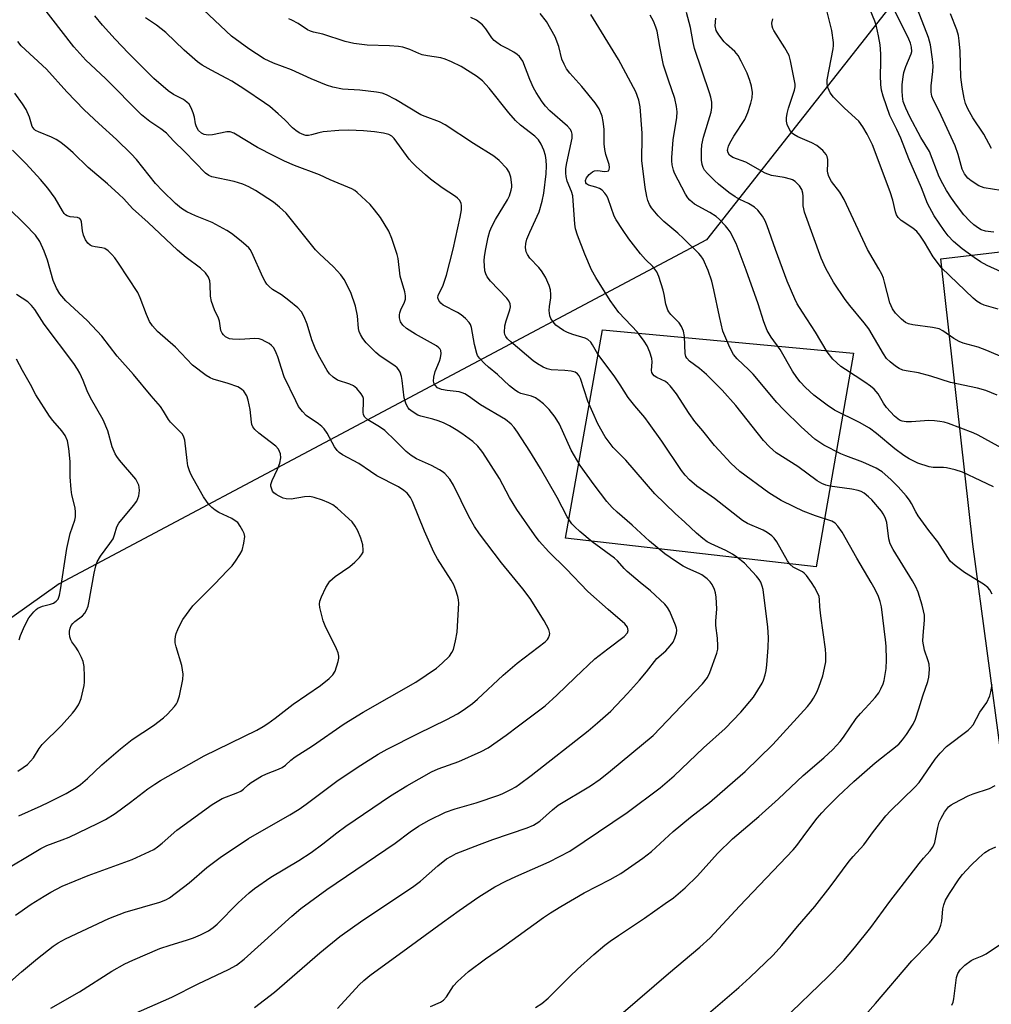
# Model space of a CAD drawing. Units: inches. Extents: x 1303765 to 1309765, y 549447 to 553448.
# Drawn here: x 1308085 to 1308337, y 551058 to 551314 of the extents above; entities that cross this region are included whole.
import ezdxf

# ---------------------------------------------------------------- set-up
doc = ezdxf.new("R2010")
doc.units = ezdxf.units.IN
doc.header["$MEASUREMENT"] = 0
for name, color, linetype in [('NTRL-Farm Land', 3, 'Continuous'), ('NTRL-Trees', 3, 'Continuous'), ('Undefined', 1, 'Continuous')]:
    doc.layers.add(name, color=color, linetype=linetype)

msp = doc.modelspace()

# ---------------------------------------------------------------- linework, layer by layer
at = {"layer": 'NTRL-Farm Land'}
msp.add_lwpolyline([(1308301.46, 551227.19), (1308291.84, 551171.7), (1308226.74, 551179.13), (1308236.36, 551233.31)], close=True, dxfattribs=at)
msp.add_polyline3d([(1308339.92, 551122.21, 0), (1308332.51, 551177.58, 0), (1308324.2, 551251.73, 0), (1308352.83, 551255.12, 0)], dxfattribs=at)
at = {"layer": 'NTRL-Trees'}
msp.add_lwpolyline([(1308324.43, 551334.36), (1308263.33, 551256.66), (1308095.29, 551167.28), (1307997.23, 551097.58), (1307966.59, 550977.62), (1307930.33, 550743.88), (1307923.96, 550622.56), (1307942.85, 550576.03), (1308009.04, 550493.01), (1308034.78, 550414.01), (1308036.92, 550407.44), (1308052.05, 550379.15), (1308064.55, 550355.78), (1308086.11, 550315.46), (1308097.51, 550300.16), (1308179.31, 550190.44), (1308262.73, 550138.56), (1308359.52, 550060.09)], dxfattribs=at)
at = {"layer": 'Undefined'}
for points, elevation in [([(1308339.8, 551248.32), (1308336.17, 551250.02), (1308334.49, 551250.94), (1308332.85, 551252.02), (1308329.71, 551254.34), (1308327.49, 551256.21), (1308326.07, 551257.68), (1308325.02, 551259.06), (1308322.48, 551262.89), (1308320.73, 551266.12), (1308319.12, 551270.14), (1308315.9, 551277.68), (1308313.77, 551283.03), (1308312.74, 551285.32), (1308310.93, 551288.97), (1308309.17, 551293.92), (1308308.74, 551295.55), (1308308.56, 551296.98), (1308308.48, 551299.37), (1308308.62, 551302.72), (1308308.61, 551304.96), (1308308.4, 551307.31), (1308308.03, 551309.61), (1308307.47, 551312.1), (1308307.06, 551313.44), (1308304.61, 551319.44)], 426), ([(1308093.09, 551057.07), (1308100.5, 551061.29), (1308108.95, 551066.71), (1308112.26, 551068.57), (1308114.38, 551069.58), (1308121.38, 551072.55), (1308124.03, 551073.48), (1308128.31, 551074.71), (1308130.14, 551075.32), (1308131.98, 551076.11), (1308134.05, 551077.18), (1308135.21, 551078), (1308136.31, 551078.93), (1308141.75, 551084.45), (1308144.61, 551087.04), (1308145.97, 551088.15), (1308150.2, 551091.07), (1308157.49, 551095.45), (1308160.72, 551097.54), (1308163.75, 551099.74), (1308167.37, 551102.64), (1308169.68, 551104.38), (1308181.32, 551112.25), (1308185.52, 551114.86), (1308191.91, 551118.46), (1308193.67, 551119.21), (1308199.05, 551121.14), (1308204.86, 551123.74), (1308206.63, 551124.72), (1308211.35, 551128.01), (1308214.49, 551130.44), (1308221.43, 551135.63), (1308224.45, 551138.36), (1308229.2, 551142.97), (1308234.35, 551147.79), (1308237.67, 551150.45), (1308241.98, 551153.61), (1308242.78, 551154.55), (1308242.98, 551155.19), (1308242.94, 551155.64), (1308242.78, 551156.08), (1308242.09, 551156.93), (1308237.76, 551160.6), (1308232.48, 551165.29), (1308226.93, 551171.22), (1308222.38, 551175.59), (1308219.88, 551178.35), (1308218.65, 551180), (1308214.07, 551186.57), (1308212.21, 551189.7), (1308209.54, 551194.65), (1308205.28, 551201.38), (1308204.66, 551202.23), (1308203.93, 551203.07), (1308202.64, 551204.23), (1308199.8, 551206.32), (1308198.36, 551207.3), (1308196.64, 551208.3), (1308195.04, 551209.1), (1308193.67, 551209.65), (1308192.25, 551210.09), (1308189.19, 551210.85), (1308188.39, 551211.14), (1308186.88, 551212.04), (1308186.21, 551212.59), (1308185.83, 551213.01), (1308185.34, 551213.97), (1308184.87, 551215.58), (1308184.34, 551220.12), (1308184.14, 551221.19), (1308183.75, 551222.24), (1308183.33, 551222.96), (1308182.99, 551223.37), (1308182.39, 551223.89), (1308178.6, 551226.43), (1308177.47, 551227.36), (1308174.94, 551229.89), (1308174.09, 551231.06), (1308173.49, 551232.05), (1308173.17, 551232.82), (1308172.99, 551233.62), (1308172.73, 551236.93), (1308172.18, 551239.43), (1308170.96, 551242.99), (1308169.27, 551246.36), (1308168.4, 551247.52), (1308166.44, 551249.67), (1308162.83, 551252.99), (1308161.82, 551254.03), (1308154.17, 551263.57), (1308152.46, 551265.17), (1308150.86, 551266.46), (1308146.23, 551269.46), (1308144.48, 551270.44), (1308142.9, 551271.11), (1308140.71, 551271.79), (1308134.92, 551273.02), (1308134.14, 551273.33), (1308133.23, 551273.97), (1308127.89, 551279.54), (1308124.96, 551282.4), (1308123.11, 551284.39), (1308121.69, 551285.46), (1308118.8, 551287.35), (1308116.63, 551289.14), (1308107.29, 551298.59), (1308102.17, 551303.33), (1308099.09, 551306.8), (1308090.4, 551317.97)], 400), ([(1308167.54, 551057.01), (1308173.14, 551063.11), (1308174.32, 551064.24), (1308175.89, 551065.55), (1308185.82, 551072.73), (1308194.76, 551079.35), (1308199.08, 551082.45), (1308204.25, 551085.99), (1308208.36, 551088.56), (1308211.22, 551090.07), (1308213.83, 551091.31), (1308222.45, 551095.1), (1308227.88, 551097.9), (1308242.69, 551107.87), (1308251.31, 551114.33), (1308254.9, 551117.42), (1308262.58, 551124.73), (1308268.16, 551129.75), (1308272.25, 551133.93), (1308275.56, 551137.87), (1308277.81, 551141.47), (1308278.17, 551142.25), (1308278.58, 551143.63), (1308278.82, 551144.77), (1308278.98, 551146.26), (1308279.3, 551150.74), (1308279.4, 551153.36), (1308279.24, 551156.05), (1308278.03, 551165.86), (1308277.82, 551166.69), (1308277.4, 551167.75), (1308276.99, 551168.44), (1308276.31, 551169.3), (1308273.18, 551172.65), (1308271.21, 551174.25), (1308270.06, 551175), (1308268.38, 551175.94), (1308264.53, 551177.73), (1308263.54, 551178.25), (1308262.41, 551179.07), (1308260.69, 551180.5), (1308257.68, 551183.34), (1308255.19, 551185.53), (1308249.9, 551190.69), (1308242.34, 551199.43), (1308239.09, 551202.75), (1308238.03, 551204.06), (1308237.05, 551205.45), (1308235.13, 551208.82), (1308232.55, 551214.76), (1308230.64, 551220.6), (1308230.29, 551221.29), (1308229.82, 551221.85), (1308229.22, 551222.25), (1308228.19, 551222.53), (1308226.54, 551222.73), (1308222.98, 551222.91), (1308221.92, 551223.14), (1308220.91, 551223.56), (1308219.47, 551224.4), (1308218.33, 551225.22), (1308212.5, 551230.13), (1308211.68, 551230.92), (1308211.19, 551231.57), (1308211, 551232.05), (1308210.92, 551232.59), (1308210.99, 551234.31), (1308211.29, 551235.62), (1308212.3, 551238.51), (1308212.42, 551239.26), (1308212.33, 551240.05), (1308212, 551240.8), (1308211.47, 551241.48), (1308207.23, 551245.9), (1308206.39, 551247.04), (1308206, 551247.79), (1308205.78, 551248.59), (1308205.62, 551251.16), (1308205.68, 551252.3), (1308206, 551254.28), (1308206.61, 551257.37), (1308207.05, 551258.87), (1308207.62, 551260.15), (1308208.57, 551261.94), (1308211.69, 551267.02), (1308212.17, 551268.1), (1308212.63, 551269.51), (1308212.79, 551270.37), (1308212.79, 551270.93), (1308212.52, 551272.91), (1308212.1, 551274.24), (1308211.46, 551275.16), (1308209.47, 551277.25), (1308208.13, 551278.37), (1308202.81, 551281.65), (1308195.44, 551286.52), (1308194.03, 551287.27), (1308190.24, 551288.65), (1308189.18, 551289.11), (1308182.55, 551293.1), (1308180.22, 551294.32), (1308179.12, 551294.72), (1308177.68, 551294.98), (1308173.3, 551295.51), (1308168.78, 551295.79), (1308166.3, 551296.29), (1308164.68, 551296.86), (1308160.67, 551298.5), (1308155.56, 551300.83), (1308150.86, 551302.52), (1308148.49, 551303.68), (1308144.49, 551306.23), (1308140, 551309.52), (1308132.72, 551316.42)], 406), ([(1308340.75, 551202.14), (1308333.86, 551205.89), (1308332.53, 551206.53), (1308326.19, 551208.93), (1308325.07, 551209.27), (1308323.93, 551209.5), (1308322.49, 551209.67), (1308321.03, 551209.69), (1308316.56, 551209.39), (1308315.19, 551209.38), (1308314.13, 551209.51), (1308313.42, 551209.79), (1308312.13, 551210.81), (1308310.03, 551213.09), (1308309.25, 551214.23), (1308307.9, 551216.66), (1308306.83, 551217.9), (1308305.93, 551218.64), (1308304.47, 551219.66), (1308299.38, 551222.96), (1308298.23, 551223.79), (1308296.15, 551225.67), (1308294.64, 551227.6), (1308291.65, 551232.68), (1308288.25, 551237.84), (1308286.9, 551240.03), (1308286.22, 551241.3), (1308284.27, 551245.92), (1308281.27, 551254.1), (1308279.11, 551260.31), (1308278.56, 551261.57), (1308277.84, 551262.78), (1308276.64, 551264.38), (1308275.79, 551265.14), (1308274.27, 551266.06), (1308271.96, 551267.12), (1308270.8, 551267.8), (1308269.13, 551268.97), (1308266.45, 551271.07), (1308265.38, 551272.02), (1308263.57, 551273.87), (1308262.83, 551274.74), (1308262.42, 551275.44), (1308262.18, 551276.2), (1308262.07, 551277.32), (1308262.04, 551279.88), (1308262.11, 551281.29), (1308262.59, 551283.3), (1308264.55, 551289.82), (1308264.72, 551290.99), (1308264.68, 551292.37), (1308264.45, 551293.72), (1308264.13, 551294.86), (1308260.19, 551306.35), (1308259.84, 551307.91), (1308259.2, 551311.76), (1308258.11, 551315.66)], 418), ([(1308339.05, 551238.61), (1308335.4, 551239.67), (1308334.44, 551240.08), (1308333.58, 551240.6), (1308332.54, 551241.47), (1308324.37, 551249.38), (1308322.21, 551252.22), (1308319.96, 551256.03), (1308318.68, 551257.9), (1308317.97, 551258.77), (1308316.93, 551259.67), (1308313.9, 551261.71), (1308313.09, 551262.43), (1308312.68, 551263.12), (1308312.4, 551263.89), (1308311.75, 551266.92), (1308311.03, 551269.09), (1308306.41, 551281.3), (1308305.07, 551284.07), (1308303.89, 551286.04), (1308302.84, 551287.44), (1308302.04, 551288.26), (1308299.08, 551290.94), (1308296.34, 551293.7), (1308295.41, 551294.84), (1308294.88, 551296.06), (1308294.63, 551297.09), (1308294.64, 551298.19), (1308296.2, 551306.22), (1308296.31, 551307.09), (1308296.31, 551307.94), (1308295.87, 551311.04), (1308294.32, 551317.29)], 424), ([(1308337.97, 551258.66), (1308337.12, 551258.69), (1308335.74, 551258.94), (1308334.67, 551259.28), (1308333.92, 551259.69), (1308332.73, 551260.53), (1308331.66, 551261.48), (1308330.17, 551263.17), (1308328.23, 551265.69), (1308326.92, 551267.47), (1308325.63, 551269.45), (1308324.66, 551271.18), (1308323.76, 551273.02), (1308321.19, 551279.61), (1308318.98, 551283.25), (1308316.16, 551288.61), (1308315.05, 551290.88), (1308314.43, 551292.6), (1308314.19, 551293.94), (1308314.09, 551295.34), (1308314.16, 551297.03), (1308314.36, 551298.99), (1308314.58, 551300.09), (1308315.09, 551301.67), (1308316.5, 551304.92), (1308316.63, 551305.6), (1308316.54, 551306.66), (1308316.27, 551307.71), (1308315.84, 551308.77), (1308311.99, 551316.67)], 428), ([(1308339.73, 551269.45), (1308335.42, 551270.14), (1308334.08, 551270.68), (1308332.07, 551271.94), (1308331.16, 551272.67), (1308330.34, 551273.77), (1308329.75, 551275.03), (1308328.66, 551278.82), (1308327.85, 551281.08), (1308323.73, 551290.07), (1308322.26, 551292.96), (1308321.87, 551293.98), (1308321.69, 551295.04), (1308321.63, 551296.67), (1308322.1, 551300.35), (1308322.19, 551301.8), (1308322.05, 551303.53), (1308321.53, 551307.26), (1308320.95, 551309.21), (1308317.51, 551318.09)], 430), ([(1308114.47, 551055.53), (1308124.52, 551059.94), (1308131.32, 551063.39), (1308139.24, 551067.15), (1308141.26, 551068.27), (1308143.27, 551069.83), (1308155.65, 551081.02), (1308158.01, 551082.97), (1308164.75, 551087.9), (1308182.47, 551099.97), (1308186.38, 551102.86), (1308188.58, 551104.37), (1308191.29, 551105.91), (1308195.54, 551107.96), (1308198.09, 551108.89), (1308203.53, 551110.43), (1308209.42, 551112.37), (1308210.49, 551112.83), (1308212.53, 551113.88), (1308213.78, 551114.59), (1308214.74, 551115.25), (1308217.77, 551117.53), (1308232.56, 551129.12), (1308235.06, 551131.17), (1308238.53, 551134.27), (1308242.82, 551138.81), (1308245.96, 551142.31), (1308247.76, 551144.46), (1308250.43, 551147.87), (1308252.75, 551149.91), (1308253.92, 551151.2), (1308254.63, 551152.16), (1308255.14, 551153.16), (1308255.56, 551154.45), (1308255.65, 551155.24), (1308255.56, 551155.78), (1308255.3, 551156.59), (1308253.78, 551160.09), (1308253.24, 551161.12), (1308252.51, 551162.03), (1308248.76, 551165.48), (1308246.08, 551167.64), (1308242.75, 551170.48), (1308241.91, 551171.3), (1308240.2, 551173.27), (1308239.47, 551173.97), (1308233.67, 551178.22), (1308230.4, 551180.93), (1308229.15, 551182.08), (1308228.39, 551182.9), (1308227.16, 551184.7), (1308224.59, 551189.74), (1308220.27, 551197.23), (1308217.43, 551201.78), (1308214.24, 551206.68), (1308213.4, 551207.88), (1308212.63, 551208.73), (1308211.12, 551210.02), (1308204.67, 551213.75), (1308201.56, 551216.02), (1308200.6, 551216.62), (1308199.9, 551216.94), (1308199.15, 551217.16), (1308195.96, 551217.51), (1308194.5, 551217.78), (1308193.49, 551218.24), (1308192.84, 551218.86), (1308192.62, 551219.26), (1308192.46, 551219.93), (1308192.51, 551221.01), (1308192.9, 551222.41), (1308194.02, 551225.15), (1308194.29, 551225.99), (1308194.43, 551227.09), (1308194.33, 551227.87), (1308194.15, 551228.27), (1308193.87, 551228.63), (1308193.24, 551229.13), (1308187.75, 551232.13), (1308185.41, 551233.59), (1308184.45, 551234.49), (1308183.9, 551235.35), (1308183.66, 551236.36), (1308183.64, 551237.14), (1308183.71, 551237.66), (1308184, 551238.45), (1308184.94, 551240.48), (1308185.15, 551241.22), (1308185.2, 551242.07), (1308185.02, 551243.18), (1308183.75, 551247.22), (1308183.24, 551251.76), (1308183.03, 551252.88), (1308181.65, 551257), (1308180.84, 551258.86), (1308178.67, 551262.41), (1308177.11, 551264.48), (1308176, 551265.8), (1308172.65, 551268.91), (1308171.98, 551269.43), (1308171.24, 551269.89), (1308165.61, 551272.24), (1308162.82, 551273.52), (1308156.37, 551275.98), (1308153.73, 551277.09), (1308150.97, 551278.45), (1308146.78, 551280.67), (1308140.61, 551284.39), (1308139.64, 551284.67), (1308138.82, 551284.68), (1308135.03, 551283.96), (1308133.92, 551283.86), (1308132.92, 551283.99), (1308132.23, 551284.32), (1308131.45, 551285.06), (1308130.87, 551285.99), (1308130.63, 551286.74), (1308130.35, 551288.49), (1308130.06, 551289.6), (1308129.55, 551290.93), (1308128.98, 551291.86), (1308128.39, 551292.43), (1308127.51, 551293.08), (1308124.97, 551294.43), (1308123.55, 551295.34), (1308119.8, 551298.52), (1308113.25, 551305.16), (1308109.83, 551308.78), (1308106.51, 551312.4), (1308104.47, 551314.87)], 402), ([(1308145.94, 551057.29), (1308151.19, 551061.26), (1308162.89, 551071.5), (1308168.15, 551075.74), (1308174.06, 551079.95), (1308186.98, 551088.54), (1308189.04, 551090.11), (1308193.57, 551094.07), (1308195.86, 551095.88), (1308197.08, 551096.61), (1308198.36, 551097.26), (1308204.36, 551099.63), (1308207.81, 551100.89), (1308216.78, 551103.94), (1308218.4, 551104.61), (1308219.14, 551105.03), (1308220.05, 551105.69), (1308223.32, 551108.6), (1308224.85, 551109.78), (1308233.17, 551114.83), (1308235.72, 551116.58), (1308238.44, 551118.72), (1308249.5, 551127.89), (1308262.33, 551141.34), (1308263.6, 551142.97), (1308264.22, 551144.24), (1308265.97, 551149.25), (1308266.23, 551150.34), (1308266.31, 551151.2), (1308266.17, 551153.2), (1308265.73, 551156.49), (1308265.75, 551157.63), (1308265.99, 551160.79), (1308265.81, 551163.88), (1308265.63, 551164.98), (1308265.37, 551165.8), (1308264.77, 551167.09), (1308264.32, 551167.8), (1308263.52, 551168.59), (1308262.14, 551169.61), (1308261.39, 551170.02), (1308258.51, 551171.26), (1308257.31, 551171.86), (1308255.26, 551173.16), (1308252.53, 551175.1), (1308248.49, 551178.36), (1308244.07, 551182.5), (1308240.1, 551185.89), (1308238.83, 551187.11), (1308237.46, 551188.65), (1308234.14, 551193.01), (1308230.56, 551198.07), (1308228.2, 551202.06), (1308225.13, 551208.8), (1308224.04, 551210.55), (1308222.44, 551212.6), (1308221.03, 551214.05), (1308219.89, 551214.96), (1308218.93, 551215.61), (1308217.87, 551216.03), (1308215.16, 551216.75), (1308214.43, 551217.08), (1308213.73, 551217.53), (1308212.19, 551218.77), (1308209.08, 551221.71), (1308206.75, 551223.55), (1308205.72, 551224.51), (1308204.38, 551225.93), (1308203.91, 551226.6), (1308203.69, 551227.09), (1308203.07, 551229.48), (1308202.31, 551233.88), (1308202.02, 551234.69), (1308201.71, 551235.15), (1308200.73, 551236.19), (1308199.63, 551237.14), (1308198.64, 551237.77), (1308194.97, 551239.7), (1308194.32, 551240.24), (1308193.83, 551240.88), (1308193.59, 551241.59), (1308193.64, 551242.31), (1308194.88, 551244.59), (1308195.81, 551247.43), (1308197.52, 551254.2), (1308199.35, 551262.5), (1308199.68, 551264.4), (1308199.74, 551265.45), (1308199.62, 551266.14), (1308199.22, 551266.93), (1308198.71, 551267.46), (1308198.13, 551267.93), (1308194.66, 551270.18), (1308191.68, 551272.41), (1308190.34, 551273.52), (1308187.94, 551275.71), (1308186.88, 551276.73), (1308186.1, 551277.6), (1308182.2, 551282.97), (1308181.62, 551283.56), (1308180.86, 551284.02), (1308179.47, 551284.38), (1308177.14, 551284.7), (1308174.28, 551284.93), (1308170.5, 551285.11), (1308167.86, 551285.01), (1308163.77, 551284.71), (1308162.66, 551284.47), (1308160.8, 551283.88), (1308160, 551283.73), (1308159.33, 551283.77), (1308158.8, 551283.9), (1308157.54, 551284.46), (1308156.66, 551285.05), (1308155.84, 551285.74), (1308153.86, 551287.82), (1308152.15, 551289.37), (1308149.95, 551291.24), (1308148.58, 551292.27), (1308143.47, 551295.72), (1308140.06, 551297.86), (1308138.81, 551298.58), (1308134.74, 551300.69), (1308132.41, 551302.04), (1308131.18, 551302.86), (1308127.69, 551305.88), (1308122.98, 551310.46), (1308120.56, 551312.39), (1308117.69, 551314.3)], 404), ([(1308337.81, 551192.49), (1308334.59, 551194.09), (1308329.76, 551196.31), (1308327.85, 551196.91), (1308325.64, 551197.43), (1308324.83, 551197.5), (1308322.2, 551197.51), (1308321.15, 551197.67), (1308318.22, 551198.65), (1308315.98, 551199.75), (1308314.56, 551200.65), (1308312.24, 551202.37), (1308307.51, 551206.37), (1308305.63, 551207.75), (1308303.04, 551209.24), (1308296.59, 551212.45), (1308294.66, 551213.69), (1308291.2, 551216.29), (1308289.03, 551218.3), (1308287.67, 551219.77), (1308286.78, 551220.88), (1308285.67, 551222.51), (1308282.46, 551228.19), (1308280.1, 551231.37), (1308279.1, 551233.06), (1308278.2, 551235.39), (1308276.71, 551240.02), (1308273.65, 551248.74), (1308271, 551255.69), (1308269.46, 551258.74), (1308268.99, 551259.43), (1308268.26, 551260.29), (1308266.7, 551261.92), (1308265.87, 551262.67), (1308264.17, 551263.75), (1308260.22, 551265.93), (1308258.97, 551266.93), (1308258.44, 551267.56), (1308257.84, 551268.55), (1308255, 551273.98), (1308254.72, 551274.76), (1308254.42, 551276.09), (1308254.29, 551277.19), (1308254.29, 551278.05), (1308254.64, 551282.6), (1308255.61, 551288.42), (1308255.67, 551289.87), (1308255.58, 551291.28), (1308255.11, 551293.35), (1308253.45, 551298.09), (1308252.18, 551302.03), (1308251.17, 551306.87), (1308250.51, 551310.87), (1308250.21, 551311.91), (1308249.53, 551313.48), (1308248.7, 551314.99)], 416), ([(1308338.82, 551216.27), (1308335.87, 551217.48), (1308333.65, 551218.15), (1308326.64, 551219.63), (1308321.54, 551221.21), (1308318.37, 551222.08), (1308315.13, 551222.6), (1308314.32, 551222.8), (1308313.39, 551223.21), (1308312.4, 551223.85), (1308310.99, 551224.94), (1308310.1, 551225.86), (1308309.31, 551227.03), (1308305.44, 551233.49), (1308304.25, 551235.08), (1308300.53, 551239.62), (1308299.37, 551241.19), (1308296.26, 551245.69), (1308294.27, 551249.19), (1308293.12, 551251.88), (1308288.78, 551263.85), (1308288.56, 551264.68), (1308288.47, 551265.44), (1308288.47, 551267.96), (1308288.38, 551268.79), (1308288.04, 551269.76), (1308287.49, 551270.64), (1308286.35, 551271.78), (1308285.69, 551272.23), (1308285.18, 551272.44), (1308283.53, 551272.84), (1308280.2, 551273.38), (1308278.58, 551273.92), (1308273.58, 551276.79), (1308270.18, 551278.06), (1308269.32, 551278.67), (1308268.92, 551279.25), (1308268.79, 551279.85), (1308268.83, 551280.28), (1308269.04, 551280.98), (1308269.38, 551281.73), (1308270.41, 551283.6), (1308273.24, 551287.9), (1308274.04, 551289.73), (1308274.85, 551292.17), (1308275.17, 551293.55), (1308275.28, 551294.95), (1308275.05, 551296.58), (1308274.61, 551297.99), (1308273.85, 551299.93), (1308272.33, 551303.01), (1308271.51, 551304.5), (1308270.68, 551305.54), (1308268.51, 551307.44), (1308267.94, 551308.05), (1308266.56, 551309.85), (1308265.86, 551311.05), (1308265.61, 551312.21), (1308265.76, 551314.22)], 420), ([(1308340.8, 551225.93), (1308336.11, 551227.94), (1308333.88, 551228.73), (1308330, 551229.83), (1308328.93, 551230.22), (1308327.54, 551231.01), (1308324.72, 551232.99), (1308323.71, 551233.5), (1308322.05, 551233.87), (1308316.86, 551234.55), (1308315.75, 551234.83), (1308315.04, 551235.21), (1308313.93, 551236.03), (1308312.39, 551237.62), (1308311.6, 551238.75), (1308310.89, 551240.25), (1308309.58, 551245.63), (1308309.25, 551246.72), (1308308.84, 551247.7), (1308308.07, 551249.13), (1308305.1, 551254.12), (1308299.06, 551267.11), (1308297.91, 551269.01), (1308295.8, 551271.84), (1308295.12, 551273.14), (1308294.83, 551273.96), (1308294.74, 551274.53), (1308294.86, 551276.59), (1308294.83, 551277.47), (1308294.64, 551278.28), (1308294.42, 551278.79), (1308293.52, 551279.87), (1308291.97, 551281.15), (1308290.64, 551281.84), (1308287.07, 551283.41), (1308286.03, 551283.98), (1308285.44, 551284.47), (1308285.11, 551284.85), (1308284.58, 551285.83), (1308284.3, 551286.63), (1308284.12, 551287.45), (1308284.11, 551288.31), (1308284.24, 551289.45), (1308284.59, 551290.87), (1308286.19, 551295.56), (1308286.37, 551296.4), (1308286.39, 551297.1), (1308285.18, 551303.11), (1308284.76, 551304.49), (1308283.67, 551306.54), (1308280.8, 551311.01), (1308280.54, 551311.53), (1308280.35, 551312.16), (1308280.33, 551312.91), (1308280.52, 551314.07)], 422), ([(1308337.29, 551280.35), (1308335.32, 551284.09), (1308332.45, 551288.35), (1308331.19, 551290.71), (1308330.59, 551292.06), (1308330.23, 551293.46), (1308329.67, 551296.31), (1308329.39, 551298.87), (1308329.19, 551305.69), (1308328.96, 551308.32), (1308328.74, 551309.76), (1308328.29, 551311.18), (1308326.67, 551315.36)], 432), ([(1308074.7, 551057.09), (1308085.48, 551066.56), (1308089.63, 551070.03), (1308093.69, 551073.21), (1308094.95, 551074.05), (1308096.86, 551075.11), (1308108.16, 551080.42), (1308112.39, 551082.05), (1308121.41, 551084.63), (1308122.91, 551085.23), (1308123.87, 551085.75), (1308128.97, 551089.66), (1308133.57, 551093.6), (1308137.08, 551096.23), (1308144.41, 551101.16), (1308155.15, 551107.33), (1308157.53, 551108.81), (1308159.39, 551110.11), (1308167.7, 551116.27), (1308173.6, 551120.23), (1308178.07, 551123.02), (1308180.45, 551124.36), (1308188.46, 551128.41), (1308195.92, 551132.05), (1308198.65, 551133.56), (1308200.12, 551134.5), (1308202.53, 551136.23), (1308203.87, 551137.31), (1308210.53, 551143.54), (1308214.16, 551146.72), (1308221.48, 551152.25), (1308222.07, 551152.87), (1308222.33, 551153.28), (1308222.58, 551153.96), (1308222.63, 551154.43), (1308222.35, 551155.44), (1308221.16, 551157.71), (1308217.57, 551163.45), (1308215.64, 551165.97), (1308210.11, 551172.76), (1308204.39, 551180.32), (1308203.06, 551182.23), (1308201.63, 551184.76), (1308197.68, 551192.92), (1308196.69, 551194.52), (1308195.36, 551195.93), (1308194.72, 551196.46), (1308193.98, 551196.94), (1308191.9, 551198.04), (1308188.04, 551199.77), (1308186.61, 551200.61), (1308185.39, 551201.67), (1308182.53, 551204.56), (1308179.77, 551207.11), (1308178.42, 551208.12), (1308175.4, 551209.91), (1308174.6, 551210.62), (1308174.29, 551211.23), (1308174.19, 551211.91), (1308174.28, 551214.57), (1308174.23, 551215.43), (1308174.06, 551215.96), (1308173.64, 551216.68), (1308172.53, 551218.01), (1308171.68, 551218.75), (1308170.7, 551219.2), (1308167.56, 551220.21), (1308166.38, 551220.95), (1308165.42, 551221.87), (1308164.86, 551222.72), (1308162.62, 551226.69), (1308161.73, 551228.5), (1308160.86, 551230.66), (1308159.64, 551234.78), (1308158.86, 551236.66), (1308158.19, 551237.93), (1308157.21, 551239.01), (1308154.88, 551240.9), (1308152.97, 551242.35), (1308150.64, 551243.78), (1308149.76, 551244.5), (1308149.19, 551245.12), (1308148.7, 551245.86), (1308148.17, 551246.91), (1308145.27, 551253.36), (1308144.84, 551254.12), (1308144.46, 551254.61), (1308143.84, 551255.21), (1308142.49, 551256.31), (1308139.97, 551258.28), (1308138.78, 551259.09), (1308135, 551261.16), (1308130.67, 551262.86), (1308128.42, 551263.94), (1308126.99, 551264.81), (1308125.43, 551266.05), (1308122.07, 551269.35), (1308120.29, 551271.27), (1308115.29, 551277.52), (1308113.95, 551279.01), (1308110.14, 551282.74), (1308105.58, 551286.83), (1308101.72, 551290.45), (1308097.2, 551295.05), (1308091.97, 551300.98), (1308085.4, 551307.05), (1308084.5, 551308.15)], 398), ([(1308083.89, 551081.22), (1308087.98, 551084.07), (1308091.34, 551086.21), (1308093.1, 551087.23), (1308096.02, 551088.75), (1308102.76, 551091.58), (1308114.21, 551095.74), (1308119.81, 551098.34), (1308120.79, 551099), (1308121.96, 551099.93), (1308125.84, 551103.31), (1308134.94, 551109.98), (1308137.59, 551111.51), (1308141.67, 551113.1), (1308142.46, 551113.48), (1308143.13, 551113.96), (1308144.32, 551115.1), (1308145.06, 551115.69), (1308147.76, 551117.33), (1308149.09, 551117.94), (1308152.24, 551119.14), (1308153.15, 551119.59), (1308153.99, 551120.18), (1308155.36, 551121.48), (1308156.51, 551122.36), (1308161.06, 551125.26), (1308169.21, 551130.93), (1308174.18, 551133.93), (1308187.86, 551141.78), (1308193.2, 551145.39), (1308194.72, 551146.72), (1308196.56, 551148.54), (1308197.24, 551149.46), (1308197.6, 551150.24), (1308198.2, 551152.48), (1308198.63, 551154.77), (1308199.01, 551162.32), (1308198.95, 551163.18), (1308198.78, 551164.02), (1308198.27, 551165.67), (1308197.74, 551167), (1308197.03, 551168.23), (1308193.5, 551173.78), (1308192.5, 551175.51), (1308190.11, 551180.94), (1308186.99, 551188.67), (1308186.45, 551189.71), (1308185.6, 551190.82), (1308184.78, 551191.56), (1308183.37, 551192.48), (1308177.74, 551195.38), (1308176.07, 551196.44), (1308173.03, 551198.57), (1308168.86, 551200.78), (1308167.98, 551201.41), (1308167.4, 551201.97), (1308166.76, 551202.9), (1308164.87, 551206.4), (1308164.08, 551207.54), (1308163.48, 551208.13), (1308162.6, 551208.82), (1308159.38, 551210.99), (1308158.43, 551212.02), (1308157.43, 551213.39), (1308156.67, 551214.86), (1308153.7, 551221.09), (1308152.94, 551223.26), (1308152.03, 551226.27), (1308151.61, 551227.33), (1308150.95, 551228.58), (1308150.42, 551229.2), (1308149.74, 551229.7), (1308148.74, 551230.27), (1308147.97, 551230.64), (1308147.17, 551230.91), (1308146.02, 551231), (1308142.13, 551230.77), (1308140.29, 551230.81), (1308139.48, 551230.97), (1308138.95, 551231.17), (1308138.48, 551231.44), (1308137.88, 551231.96), (1308137.56, 551232.38), (1308137.26, 551233.06), (1308136.87, 551235.54), (1308136.65, 551236.33), (1308135.62, 551238.45), (1308134.84, 551240.65), (1308134.54, 551242.04), (1308134.45, 551245.04), (1308134.33, 551246.02), (1308133.99, 551246.98), (1308133.25, 551248.09), (1308131.96, 551249.25), (1308128.21, 551252.08), (1308126, 551253.99), (1308118.4, 551261.17), (1308114.3, 551264.76), (1308112, 551267.27), (1308110.77, 551268.49), (1308107.81, 551271.15), (1308102.79, 551275.44), (1308098.85, 551279.26), (1308097.54, 551280.43), (1308095.69, 551281.91), (1308094.48, 551282.68), (1308093.22, 551283.3), (1308089.85, 551284.68), (1308089.13, 551285.07), (1308088.72, 551285.4), (1308088.25, 551286.09), (1308087.56, 551288.48), (1308086.71, 551290.52), (1308085.77, 551291.98), (1308083.73, 551294.75)], 396), ([(1308079.38, 551092.01), (1308090.47, 551098.59), (1308092.02, 551099.31), (1308096, 551100.77), (1308097.83, 551101.51), (1308105.19, 551105.02), (1308107.28, 551106.1), (1308109.77, 551107.66), (1308113.76, 551110.58), (1308118.25, 551114.02), (1308120.11, 551115.31), (1308121.59, 551116.23), (1308132.9, 551122.61), (1308146.54, 551129.32), (1308148.22, 551130.24), (1308149.42, 551131), (1308151.34, 551132.38), (1308156.03, 551136.06), (1308163.09, 551140.88), (1308165.33, 551142.68), (1308166.35, 551143.65), (1308166.95, 551144.59), (1308167.71, 551147.12), (1308167.86, 551147.97), (1308167.87, 551148.53), (1308167.68, 551149.34), (1308167.24, 551150.41), (1308164.31, 551156.36), (1308163.76, 551157.68), (1308162.93, 551161.13), (1308162.84, 551161.98), (1308162.97, 551162.81), (1308163.37, 551163.89), (1308164.49, 551166.31), (1308165.06, 551167.32), (1308165.53, 551167.95), (1308166.89, 551169.21), (1308170.69, 551171.84), (1308172, 551172.97), (1308173.23, 551174.18), (1308173.78, 551174.81), (1308174.14, 551175.51), (1308174.22, 551176.02), (1308174.06, 551177.39), (1308173.58, 551179.15), (1308172.82, 551181.08), (1308172.12, 551182.28), (1308171.3, 551183.38), (1308170.5, 551184.21), (1308167.42, 551186.94), (1308166.28, 551187.84), (1308165.27, 551188.38), (1308163.65, 551189), (1308161.47, 551189.75), (1308160.37, 551189.99), (1308158.97, 551189.9), (1308155.51, 551189.28), (1308154.21, 551189.34), (1308153.41, 551189.59), (1308152.37, 551190.06), (1308151.63, 551190.47), (1308151, 551190.97), (1308150.68, 551191.39), (1308150.36, 551192.12), (1308150.24, 551192.63), (1308150.24, 551193.14), (1308150.55, 551194.16), (1308151.94, 551197.05), (1308152.52, 551198.64), (1308152.82, 551199.99), (1308152.69, 551201.03), (1308152.17, 551202.25), (1308151.49, 551203.1), (1308147.08, 551206.45), (1308146.05, 551207.4), (1308145.55, 551208.05), (1308145.27, 551208.71), (1308145.16, 551209.28), (1308144.8, 551212.59), (1308144.34, 551215.04), (1308143.96, 551216.1), (1308143.23, 551217.33), (1308142.63, 551217.9), (1308141.62, 551218.43), (1308139.12, 551219.34), (1308135.25, 551220.47), (1308134.46, 551220.82), (1308133.46, 551221.45), (1308129.86, 551224.13), (1308125.45, 551228.8), (1308120.79, 551232.87), (1308119.48, 551234.31), (1308118.73, 551235.46), (1308117.95, 551237.27), (1308116.28, 551241.61), (1308115.64, 551242.93), (1308110.63, 551250.58), (1308109.67, 551251.95), (1308108.95, 551252.82), (1308107.96, 551253.82), (1308107.09, 551254.38), (1308106.36, 551254.61), (1308104.63, 551254.83), (1308103.8, 551255.02), (1308103.32, 551255.25), (1308102.7, 551255.75), (1308102.1, 551256.61), (1308101.55, 551257.86), (1308101.28, 551258.97), (1308101.03, 551261.36), (1308100.89, 551261.81), (1308100.62, 551262.18), (1308099.98, 551262.44), (1308098.12, 551262.58), (1308097.36, 551262.87), (1308096.93, 551263.17), (1308096.59, 551263.53), (1308096.1, 551264.22), (1308094.22, 551267.5), (1308092.29, 551270.11), (1308090.39, 551272.35), (1308086.65, 551276.4), (1308083.11, 551279.94)], 394), ([(1308084.78, 551107.06), (1308090.57, 551109.6), (1308092.59, 551110.57), (1308097.09, 551112.85), (1308099.64, 551114.36), (1308100.83, 551115.22), (1308102.62, 551116.71), (1308106.36, 551120.28), (1308111.18, 551124.47), (1308114.22, 551126.84), (1308119.71, 551130.5), (1308122.3, 551132.47), (1308123.4, 551133.45), (1308125.19, 551135.41), (1308125.7, 551136.11), (1308125.96, 551136.61), (1308126.46, 551138.24), (1308127.4, 551142.45), (1308127.42, 551143.85), (1308127.06, 551146.07), (1308125.6, 551150.93), (1308125.38, 551152), (1308125.34, 551152.83), (1308125.42, 551153.65), (1308125.63, 551154.44), (1308126.03, 551155.46), (1308126.64, 551156.74), (1308127.37, 551158.01), (1308130, 551161.61), (1308135.59, 551167.21), (1308138.98, 551170.73), (1308140.14, 551172.01), (1308141.04, 551173.19), (1308142.2, 551174.9), (1308142.73, 551175.94), (1308143.23, 551177.88), (1308143.44, 551179.56), (1308143.28, 551180.35), (1308142.95, 551181.1), (1308142.26, 551182.32), (1308141.6, 551183.19), (1308140.98, 551183.7), (1308140.05, 551184.27), (1308136.72, 551185.82), (1308135.75, 551186.42), (1308134.92, 551187.11), (1308134.15, 551187.88), (1308132.76, 551189.9), (1308130.01, 551194.68), (1308129.38, 551195.93), (1308128.99, 551196.91), (1308128.7, 551197.96), (1308128.46, 551199.35), (1308127.87, 551204.64), (1308127.57, 551205.64), (1308127.18, 551206.29), (1308124.14, 551209.32), (1308123.66, 551210.01), (1308122.37, 551212.19), (1308121.56, 551213.33), (1308119.14, 551216.12), (1308114.54, 551221.67), (1308110.3, 551226.46), (1308106.31, 551231.65), (1308102.55, 551235.66), (1308096.96, 551240.77), (1308095.4, 551242.62), (1308094.57, 551244.06), (1308093.67, 551246.11), (1308092.22, 551251.4), (1308091.36, 551253.74), (1308090.22, 551256.25), (1308089.13, 551257.84), (1308086.35, 551260.73), (1308081.99, 551264.94)], 392), ([(1308084.48, 551118.66), (1308085.9, 551119.57), (1308087.02, 551120.41), (1308087.85, 551121.23), (1308088.59, 551122.15), (1308090.03, 551124.55), (1308090.8, 551125.56), (1308095.83, 551130.54), (1308098.73, 551133.69), (1308099.43, 551134.61), (1308100.23, 551135.88), (1308100.65, 551136.67), (1308100.96, 551137.48), (1308101.76, 551140.89), (1308101.86, 551141.76), (1308101.86, 551143.23), (1308101.72, 551145.87), (1308101.48, 551147.12), (1308101.09, 551148.14), (1308100.17, 551149.92), (1308099.56, 551150.88), (1308098.55, 551152.22), (1308098.3, 551152.72), (1308098.06, 551153.56), (1308097.95, 551154.42), (1308097.95, 551155), (1308098.1, 551155.75), (1308098.39, 551156.45), (1308098.78, 551157.03), (1308099.34, 551157.55), (1308101.34, 551159.02), (1308101.89, 551159.67), (1308102.32, 551160.42), (1308102.78, 551161.5), (1308102.99, 551162.33), (1308104.31, 551170.04), (1308104.74, 551171.98), (1308105.11, 551173.04), (1308105.98, 551174.5), (1308108.43, 551177.76), (1308109.23, 551178.96), (1308109.66, 551180), (1308110.26, 551182.14), (1308110.73, 551183.09), (1308114.56, 551187.65), (1308115.39, 551188.79), (1308115.93, 551190.13), (1308116.13, 551191.56), (1308116.06, 551192.42), (1308115.91, 551192.97), (1308115.13, 551194.48), (1308110.94, 551199.4), (1308110.25, 551200.33), (1308109.83, 551201.06), (1308109.04, 551202.87), (1308107.89, 551207.03), (1308106.71, 551209.92), (1308103.41, 551215.6), (1308102.51, 551217.44), (1308101.44, 551220.13), (1308100.58, 551222.02), (1308100.04, 551223.07), (1308099.08, 551224.49), (1308091.39, 551234.73), (1308088.89, 551238.59), (1308088.08, 551239.63), (1308087.1, 551240.55), (1308084.13, 551242.45)], 390), ([(1308084.83, 551152.76), (1308085.22, 551153.86), (1308086.29, 551156.32), (1308087.36, 551158.43), (1308088.65, 551160.07), (1308089.28, 551160.67), (1308089.71, 551160.97), (1308090.9, 551161.51), (1308093.04, 551162.05), (1308093.81, 551162.32), (1308094.5, 551162.78), (1308094.97, 551163.36), (1308095.33, 551164.36), (1308095.6, 551165.74), (1308097.2, 551176.48), (1308098.08, 551180.38), (1308099.29, 551183.84), (1308099.45, 551184.69), (1308099.51, 551185.88), (1308099.39, 551187.03), (1308098.56, 551190.38), (1308098.34, 551191.82), (1308098.1, 551195.06), (1308098.11, 551199.1), (1308097.8, 551202.48), (1308097.42, 551204.41), (1308096.8, 551205.86), (1308095.96, 551207.04), (1308093.59, 551209.72), (1308092.72, 551210.88), (1308089.23, 551216.39), (1308087.77, 551219.09), (1308085.69, 551222.71), (1308084.15, 551225.65)], 388), ([(1308283.08, 551053.92), (1308294.94, 551065.28), (1308298.97, 551069.44), (1308301.79, 551072.73), (1308305.96, 551078.08), (1308310.95, 551084.81), (1308318.54, 551094.69), (1308319.66, 551096.06), (1308321.36, 551097.92), (1308322.01, 551098.78), (1308322.37, 551099.43), (1308322.64, 551100.14), (1308323.38, 551104.01), (1308323.77, 551105.39), (1308324.27, 551106.45), (1308325.16, 551107.99), (1308325.64, 551108.72), (1308326.19, 551109.39), (1308326.86, 551109.91), (1308327.61, 551110.35), (1308331.23, 551112.27), (1308332.59, 551112.79), (1308336.78, 551114.15), (1308338.32, 551114.89)], 416), ([(1308304.51, 551055.27), (1308307.23, 551058.3), (1308316.65, 551069.34), (1308321.24, 551074.03), (1308323.19, 551076.48), (1308323.78, 551077.43), (1308324.21, 551078.65), (1308324.41, 551079.7), (1308324.65, 551082.89), (1308324.91, 551083.96), (1308325.42, 551085.14), (1308326.42, 551086.86), (1308328.89, 551090.69), (1308329.8, 551091.79), (1308331.99, 551094.11), (1308334.07, 551096.16), (1308335.6, 551097.52), (1308336.69, 551098.25), (1308338.42, 551099.02)], 418), ([(1308327.05, 551057.9), (1308327.35, 551058.64), (1308327.56, 551059.51), (1308328.28, 551065.06), (1308328.61, 551066.1), (1308329.17, 551067.02), (1308330.41, 551068.22), (1308332.02, 551069.46), (1308332.76, 551069.84), (1308334.9, 551070.65), (1308335.91, 551071.21), (1308340.74, 551074.43)], 420)]:
    msp.add_lwpolyline(points, dxfattribs=dict(at, elevation=elevation))
for points in [[(1308191.7, 551057.54, 408), (1308194.23, 551058.64, 408), (1308195.04, 551059.15, 408), (1308195.82, 551060.02, 408), (1308197.68, 551062.92, 408), (1308198.68, 551064, 408), (1308201.52, 551066.6, 408), (1308205.97, 551069.93, 408), (1308210.4, 551072.94, 408), (1308220.98, 551080.6, 408), (1308222.86, 551081.88, 408), (1308225.51, 551083.52, 408), (1308231.59, 551087.07, 408), (1308238.33, 551090.55, 408), (1308241.06, 551092.1, 408), (1308246.8, 551096.09, 408), (1308249.06, 551097.78, 408), (1308254.71, 551102.95, 408), (1308259.17, 551106.68, 408), (1308264.11, 551110.53, 408), (1308270.78, 551116.27, 408), (1308273.35, 551118.6, 408), (1308280.52, 551125.57, 408), (1308289.54, 551135.47, 408), (1308290.52, 551136.67, 408), (1308291.14, 551137.61, 408), (1308291.97, 551139.14, 408), (1308292.53, 551140.46, 408), (1308293.49, 551143.43, 408), (1308293.98, 551145.37, 408), (1308294.28, 551147.05, 408), (1308294.34, 551148.91, 408), (1308294.21, 551150.35, 408), (1308293.03, 551159.03, 408), (1308292.78, 551161.33, 408), (1308292.68, 551163.23, 408), (1308292.55, 551163.97, 408), (1308292.18, 551164.96, 408), (1308291.4, 551166.44, 408), (1308290.63, 551167.63, 408), (1308289.25, 551169.46, 408), (1308288.68, 551170.07, 408), (1308288.25, 551170.4, 408), (1308285.79, 551171.66, 408), (1308284.96, 551172.38, 408), (1308284.32, 551173.3, 408), (1308281.57, 551178.21, 408), (1308280.88, 551179.16, 408), (1308280.25, 551179.74, 408), (1308279.07, 551180.6, 408), (1308278.08, 551181.21, 408), (1308273.98, 551183, 408), (1308272.69, 551183.75, 408), (1308265.41, 551189.48, 408), (1308260.83, 551192.71, 408), (1308258.93, 551194.32, 408), (1308257.82, 551195.56, 408), (1308256.88, 551196.77, 408), (1308251.76, 551204.34, 408), (1308248.48, 551208.98, 408), (1308247.3, 551210.5, 408), (1308244.7, 551213.51, 408), (1308242.95, 551215.73, 408), (1308240.9, 551218.99, 408), (1308239.33, 551221.32, 408), (1308235.08, 551226.92, 408), (1308233.76, 551229.35, 408), (1308233.3, 551230.06, 408), (1308232.52, 551230.77, 408), (1308231.82, 551231.14, 408), (1308228.59, 551232.07, 408), (1308227.23, 551232.59, 408), (1308226.23, 551233.09, 408), (1308225.07, 551233.84, 408), (1308224.21, 551234.52, 408), (1308223.49, 551235.32, 408), (1308222.89, 551236.21, 408), (1308222.61, 551236.93, 408), (1308222.48, 551238.26, 408), (1308222.55, 551239.36, 408), (1308222.91, 551241.6, 408), (1308222.94, 551242.46, 408), (1308222.78, 551243.63, 408), (1308222.49, 551244.78, 408), (1308221.52, 551246.92, 408), (1308220.49, 551248.61, 408), (1308219.82, 551249.45, 408), (1308217.5, 551251.9, 408), (1308216.81, 551252.82, 408), (1308216.51, 551253.57, 408), (1308216.37, 551254.64, 408), (1308216.41, 551255.73, 408), (1308216.69, 551256.79, 408), (1308217.42, 551258.61, 408), (1308219.86, 551263.89, 408), (1308220.69, 551266.72, 408), (1308221.12, 551268.74, 408), (1308221.66, 551273.81, 408), (1308221.76, 551275.85, 408), (1308221.73, 551277.3, 408), (1308221.52, 551278.59, 408), (1308221.12, 551279.9, 408), (1308220.42, 551281.49, 408), (1308219.67, 551282.63, 408), (1308218.74, 551283.54, 408), (1308215, 551286.44, 408), (1308213.76, 551287.65, 408), (1308212, 551289.63, 408), (1308206.94, 551296.08, 408), (1308205.17, 551297.94, 408), (1308203.61, 551299.2, 408), (1308199.65, 551301.7, 408), (1308197.16, 551302.91, 408), (1308195.45, 551303.61, 408), (1308194.38, 551303.89, 408), (1308190.89, 551304.42, 408), (1308189.49, 551304.71, 408), (1308188.67, 551305.02, 408), (1308186.29, 551306.12, 408), (1308184.45, 551306.71, 408), (1308183.32, 551306.87, 408), (1308181.04, 551307.02, 408), (1308175.26, 551307.18, 408), (1308171.73, 551307.63, 408), (1308169.5, 551308.18, 408), (1308163.73, 551310.09, 408), (1308161.29, 551310.6, 408), (1308160.52, 551310.83, 408), (1308159.75, 551311.23, 408), (1308157.34, 551312.81, 408), (1308155.65, 551313.73, 408), (1308154.89, 551314.05, 408)], [(1308218.93, 551057.28, 410), (1308220.56, 551058.3, 410), (1308222.23, 551059.72, 410), (1308227.92, 551065.36, 410), (1308229.87, 551067.19, 410), (1308234.04, 551071.02, 410), (1308236.95, 551073.43, 410), (1308238.32, 551074.5, 410), (1308240.45, 551075.99, 410), (1308247.19, 551080.49, 410), (1308252.61, 551084.24, 410), (1308254.72, 551085.78, 410), (1308257.83, 551088.32, 410), (1308261.02, 551091.44, 410), (1308266.16, 551097.22, 410), (1308270.12, 551101.07, 410), (1308276.89, 551106.84, 410), (1308282.04, 551111.49, 410), (1308288.41, 551117.5, 410), (1308293.83, 551122.12, 410), (1308296.09, 551124.23, 410), (1308298.05, 551126.31, 410), (1308298.93, 551127.48, 410), (1308302.22, 551132.34, 410), (1308303.32, 551133.66, 410), (1308305.59, 551136.02, 410), (1308307.16, 551137.8, 410), (1308308.05, 551138.98, 410), (1308308.62, 551140.01, 410), (1308309.2, 551141.37, 410), (1308309.46, 551142.2, 410), (1308309.94, 551145.28, 410), (1308310.09, 551147.53, 410), (1308309.99, 551151.14, 410), (1308309.84, 551152.77, 410), (1308308.73, 551161.34, 410), (1308308.44, 551162.68, 410), (1308308, 551163.97, 410), (1308307.1, 551165.85, 410), (1308306.12, 551167.67, 410), (1308302.35, 551173.95, 410), (1308298.52, 551180.72, 410), (1308297.46, 551182.32, 410), (1308296.73, 551183.03, 410), (1308295.84, 551183.56, 410), (1308291.65, 551184.97, 410), (1308288.47, 551186.2, 410), (1308286.09, 551187.27, 410), (1308282.68, 551188.97, 410), (1308279.49, 551190.94, 410), (1308272, 551196.52, 410), (1308269.64, 551198.63, 410), (1308266.59, 551201.91, 410), (1308265.41, 551203.26, 410), (1308262.41, 551207.06, 410), (1308260.31, 551209.45, 410), (1308258.82, 551211.53, 410), (1308255.53, 551216.67, 410), (1308253.87, 551218.74, 410), (1308253.26, 551219.36, 410), (1308252.64, 551219.85, 410), (1308250.42, 551220.88, 410), (1308249.73, 551221.34, 410), (1308249.37, 551221.72, 410), (1308249.15, 551222.19, 410), (1308249.07, 551222.72, 410), (1308249.19, 551224.95, 410), (1308249.12, 551225.79, 410), (1308248.64, 551227.49, 410), (1308247.95, 551229.14, 410), (1308247.16, 551230.36, 410), (1308245.39, 551232.7, 410), (1308240.59, 551237.78, 410), (1308239.4, 551239.29, 410), (1308238.29, 551240.92, 410), (1308234.61, 551246.86, 410), (1308233.48, 551248.89, 410), (1308231.77, 551252.89, 410), (1308229.82, 551257.84, 410), (1308229.31, 551259.54, 410), (1308229.1, 551260.69, 410), (1308228.63, 551268.11, 410), (1308228.31, 551269.23, 410), (1308227.17, 551271.91, 410), (1308226.9, 551273.06, 410), (1308226.79, 551273.93, 410), (1308226.83, 551275.19, 410), (1308227.05, 551276.63, 410), (1308228.47, 551283.03, 410), (1308228.48, 551284.09, 410), (1308228.28, 551284.79, 410), (1308227.92, 551285.41, 410), (1308227.26, 551286.19, 410), (1308222.67, 551290.17, 410), (1308221.53, 551291.36, 410), (1308220.67, 551292.5, 410), (1308219.09, 551294.91, 410), (1308218.37, 551296.17, 410), (1308217.42, 551298.3, 410), (1308215.61, 551303.01, 410), (1308215.24, 551303.67, 410), (1308214.8, 551304.25, 410), (1308214.2, 551304.79, 410), (1308213.26, 551305.42, 410), (1308211.77, 551306.27, 410), (1308209.8, 551307.25, 410), (1308208.86, 551307.88, 410), (1308208.19, 551308.46, 410), (1308207.61, 551309.11, 410), (1308206.03, 551311.46, 410), (1308205.17, 551312.49, 410), (1308203.63, 551313.67, 410), (1308202.16, 551314.36, 410)], [(1308241.65, 551055.97, 412), (1308253.43, 551066.08, 412), (1308261.57, 551072.92, 412), (1308264.26, 551075.36, 412), (1308271.9, 551083.59, 412), (1308285.86, 551098.21, 412), (1308286.81, 551099.36, 412), (1308289.14, 551102.57, 412), (1308292.09, 551106.41, 412), (1308293.27, 551107.83, 412), (1308294.45, 551109.09, 412), (1308297.51, 551112.16, 412), (1308301.55, 551115.99, 412), (1308307.16, 551120.8, 412), (1308313.26, 551125.66, 412), (1308314.26, 551126.74, 412), (1308315.26, 551128.16, 412), (1308316.99, 551130.86, 412), (1308317.59, 551132.14, 412), (1308318.48, 551134.81, 412), (1308319.47, 551138.18, 412), (1308320.79, 551141.95, 412), (1308321.06, 551143.05, 412), (1308321.22, 551145.04, 412), (1308321.15, 551146.45, 412), (1308320.92, 551147.31, 412), (1308319.93, 551150.11, 412), (1308319.54, 551152.42, 412), (1308319.56, 551153.88, 412), (1308319.96, 551157.88, 412), (1308319.93, 551159.18, 412), (1308319.71, 551160.29, 412), (1308319.3, 551161.72, 412), (1308318.25, 551165.15, 412), (1308317.7, 551166.52, 412), (1308316.83, 551168.06, 412), (1308311.81, 551176.22, 412), (1308311.05, 551177.67, 412), (1308310.7, 551178.97, 412), (1308310.11, 551183.23, 412), (1308309.69, 551184.55, 412), (1308309.2, 551185.49, 412), (1308308.73, 551186.19, 412), (1308306.27, 551189.09, 412), (1308305.43, 551189.91, 412), (1308304.27, 551190.82, 412), (1308303.5, 551191.25, 412), (1308302.69, 551191.57, 412), (1308301.03, 551191.92, 412), (1308295.34, 551192.66, 412), (1308294.27, 551192.93, 412), (1308293.29, 551193.32, 412), (1308292.08, 551194.07, 412), (1308287.07, 551197.77, 412), (1308281.4, 551201.35, 412), (1308279.71, 551202.86, 412), (1308278.11, 551204.49, 412), (1308270.91, 551213.62, 412), (1308267.37, 551217.63, 412), (1308263.31, 551221.66, 412), (1308261.5, 551223.22, 412), (1308258.93, 551225.13, 412), (1308258.21, 551225.91, 412), (1308257.97, 551226.35, 412), (1308257.77, 551227.16, 412), (1308257.61, 551231.54, 412), (1308257.38, 551232.94, 412), (1308256.84, 551234.18, 412), (1308256.26, 551235.09, 412), (1308254.03, 551237.29, 412), (1308253.51, 551237.94, 412), (1308253.25, 551238.41, 412), (1308252.73, 551239.94, 412), (1308252.33, 551242.45, 412), (1308252.05, 551243.56, 412), (1308250.97, 551247.12, 412), (1308250.41, 551248.36, 412), (1308249.39, 551249.71, 412), (1308247.48, 551251.57, 412), (1308246.22, 551253.05, 412), (1308243.15, 551256.92, 412), (1308241.49, 551259.34, 412), (1308239.89, 551261.8, 412), (1308239.33, 551262.81, 412), (1308237.77, 551267.3, 412), (1308237.42, 551268.07, 412), (1308236.97, 551268.77, 412), (1308236.21, 551269.54, 412), (1308235.54, 551270, 412), (1308234.61, 551270.37, 412), (1308232.65, 551270.83, 412), (1308232.17, 551271.15, 412), (1308231.98, 551271.48, 412), (1308231.92, 551272.06, 412), (1308232.2, 551272.74, 412), (1308232.89, 551273.61, 412), (1308233.74, 551274.31, 412), (1308234.27, 551274.53, 412), (1308235.12, 551274.68, 412), (1308236.87, 551274.42, 412), (1308237.51, 551274.44, 412), (1308237.84, 551274.58, 412), (1308238.06, 551274.93, 412), (1308238.13, 551275.41, 412), (1308238.03, 551276.19, 412), (1308237.19, 551278.81, 412), (1308236.89, 551280.14, 412), (1308236.79, 551281.54, 412), (1308236.72, 551285.41, 412), (1308236.5, 551287.4, 412), (1308236.23, 551288.8, 412), (1308235.46, 551290.67, 412), (1308234.4, 551292.24, 412), (1308230.97, 551296.51, 412), (1308227.83, 551299.91, 412), (1308227, 551301.04, 412), (1308226.35, 551302.3, 412), (1308225.8, 551303.61, 412), (1308224.96, 551306.89, 412), (1308224.06, 551309.34, 412), (1308221.78, 551313.39, 412), (1308220.17, 551315.47, 412)], [(1308337.54, 551164.62, 414), (1308336.88, 551165.74, 414), (1308336.39, 551166.34, 414), (1308335.24, 551167.18, 414), (1308330.28, 551170.21, 414), (1308327.92, 551172.03, 414), (1308326.61, 551173.23, 414), (1308325.96, 551174.14, 414), (1308323.39, 551178.21, 414), (1308321.06, 551181.17, 414), (1308318.27, 551184.98, 414), (1308317.66, 551185.98, 414), (1308316.57, 551188.17, 414), (1308316, 551189.05, 414), (1308315.15, 551190.13, 414), (1308313.1, 551192.46, 414), (1308311.15, 551194.44, 414), (1308308.93, 551196.4, 414), (1308307.42, 551197.38, 414), (1308303.94, 551198.91, 414), (1308299.53, 551200.51, 414), (1308298.22, 551201.08, 414), (1308293.76, 551203.34, 414), (1308291.48, 551204.89, 414), (1308287.92, 551208.12, 414), (1308283.29, 551212.62, 414), (1308281.63, 551214.44, 414), (1308275.48, 551221.72, 414), (1308274.34, 551222.9, 414), (1308271.31, 551225.75, 414), (1308270.37, 551226.84, 414), (1308269.4, 551228.65, 414), (1308267.61, 551232.96, 414), (1308266.67, 551236.74, 414), (1308265.26, 551243.65, 414), (1308264.7, 551245.88, 414), (1308263.72, 551248.64, 414), (1308262.43, 551251.61, 414), (1308261.85, 551252.45, 414), (1308261.3, 551253.09, 414), (1308257.36, 551257.03, 414), (1308255.92, 551258.36, 414), (1308252.25, 551261.45, 414), (1308250.79, 551262.92, 414), (1308249.05, 551264.94, 414), (1308248.52, 551265.86, 414), (1308248.1, 551266.85, 414), (1308247.8, 551267.92, 414), (1308247.41, 551270.23, 414), (1308246.58, 551277.26, 414), (1308246.52, 551278.58, 414), (1308246.64, 551282.24, 414), (1308246.64, 551284.37, 414), (1308246.08, 551291.2, 414), (1308245.77, 551292.93, 414), (1308244.98, 551295.06, 414), (1308240.52, 551303.46, 414), (1308233.29, 551315.15, 414)], [(1308258.97, 551051.59, 414), (1308271.76, 551062.47, 414), (1308274.6, 551065.05, 414), (1308280.62, 551070.84, 414), (1308282.92, 551073.4, 414), (1308286.92, 551078.29, 414), (1308291.45, 551083.5, 414), (1308295.44, 551088.64, 414), (1308300.34, 551095.23, 414), (1308301.37, 551096.47, 414), (1308304.22, 551099.51, 414), (1308306.7, 551102.94, 414), (1308309.93, 551107.02, 414), (1308311.11, 551108.31, 414), (1308317.4, 551114.47, 414), (1308318.53, 551115.69, 414), (1308322.68, 551121.72, 414), (1308323.99, 551123.36, 414), (1308325.63, 551125.08, 414), (1308331.29, 551129.33, 414), (1308331.91, 551129.88, 414), (1308332.55, 551130.7, 414), (1308334.34, 551133.95, 414), (1308336.13, 551136.49, 414), (1308336.93, 551138.17, 414), (1308337.19, 551139.25, 414), (1308337.48, 551141.19, 414)]]:
    msp.add_polyline3d(points, dxfattribs=at)

doc.saveas('drawing.dxf')
